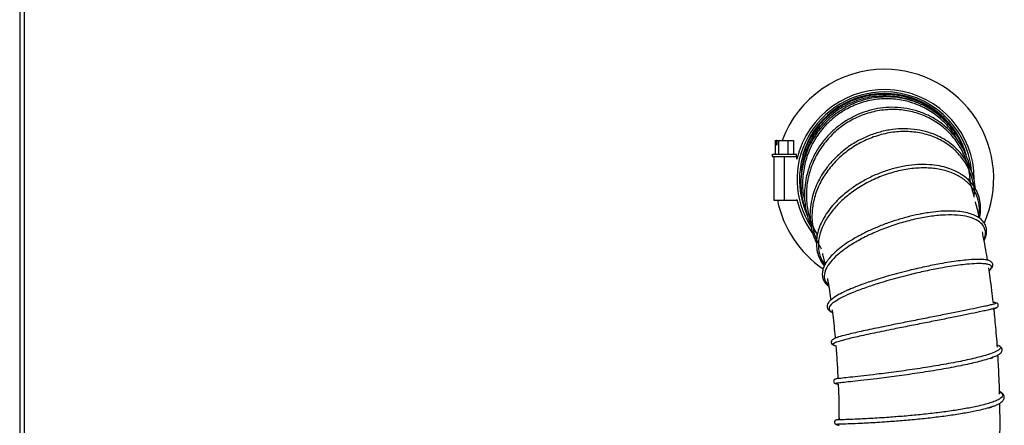
# Model space of a CAD drawing. Units: millimetres. Extents: x 75 to 6225, y 75 to 4380.
# Drawn here: x 1171 to 1599, y 3320 to 3497 of the extents above; entities that cross this region are included whole.
import ezdxf

# ---------------------------------------------------------------- set-up
doc = ezdxf.new("R2010")
doc.units = ezdxf.units.MM
doc.header["$LTSCALE"] = 15
doc.header["$PDSIZE"] = -1
doc.layers.add('WYMIAR', color=8, linetype='Continuous')
doc.styles.add('SLDTEXTSTYLE0', font='TXT', dxfattribs={"width": 0.605})
doc.dimstyles.new('SLDDIMSTYLE0', dxfattribs={"dimtxt": 53.934692, "dimasz": 49.53, "dimexe": 0, "dimexo": 0.0625, "dimgap": 13.483673, "dimtad": 1, "dimrnd": 1e-09, "dimzin": 12, "dimdsep": 46, "dimtxsty": 'SLDTEXTSTYLE0', "dimsah": 1, "dimcen": 0.09, "dimadec": 0, "dimazin": 3, "dimtfac": 1, "dimtofl": 0, "dimtmove": 0, "dimatfit": 3, "dimfxl": 1, "dimfrac": 2, "dimtolj": 1, "dimtzin": 12, "dimarcsym": 0})

# ---------------------------------------------------------------- blocks, each defined once
blk = doc.blocks.new('_D_2')
at = {"layer": 'Defpoints', "color": 0}
for p in [(1520.26, 4228.55), (801.68, 2530.55), (1326.8, 2530.55)]:
    blk.add_point(p, dxfattribs=at)
at = {"layer": 'WYMIAR', "color": 0, "lineweight": -2}
for p, q in [((1520.2, 4228.55), (801.68, 4228.55)), ((801.68, 4179.02), (801.68, 2580.08)), ((1326.73, 2530.55), (801.68, 2530.55))]:
    blk.add_line(p, q, dxfattribs=at)
at = {"layer": 'WYMIAR', "color": 0}
for points in [[(809.93, 4179.02), (793.42, 4179.02), (801.68, 4228.55)], [(793.42, 2580.08), (809.93, 2580.08), (801.68, 2530.55)]]:
    blk.add_solid(points, dxfattribs=at)
at = {"layer": 'WYMIAR', "color": 0, "insert": (734.26, 3379.55), "char_height": 53.935, "attachment_point": 2, "rotation": 90, "style": 'SLDTEXTSTYLE0'}
blk.add_mtext('\\A1;1698', dxfattribs=at)

msp = doc.modelspace()

# ---------------------------------------------------------------- linework, layer by layer
at = {"lineweight": 25}
for p, q in [((1170.759, 4160.099), (1170.759, 3300.999)), ((1172.809, 3300.999), (1172.809, 4160.099)), ((1546.759, 3464.148), (1545.935, 3464.085)), ((1518.191, 3449.544), (1517.645, 3449.972)), ((1518.775, 3449.087), (1518.191, 3449.544)), ((1499.208, 3444.165), (1499.208, 3438.165)), ((1499.208, 3444.165), (1499.775, 3444.165)), ((1499.775, 3442.165), (1499.775, 3444.165)), ((1500.147, 3444.165), (1499.775, 3444.165)), ((1500.147, 3442.165), (1500.147, 3444.165)), ((1500.147, 3444.165), (1500.714, 3444.165)), ((1500.714, 3444.165), (1500.714, 3438.165)), ((1500.714, 3444.165), (1504.715, 3444.165)), ((1504.715, 3444.165), (1504.715, 3438.165)), ((1504.715, 3444.165), (1507.21, 3444.165)), ((1507.21, 3444.165), (1507.21, 3438.165)), ((1497.959, 3438.165), (1497.959, 3437.165)), ((1497.959, 3438.165), (1508.459, 3438.165)), ((1499.775, 3442.165), (1500.147, 3442.165)), ((1508.459, 3437.165), (1508.459, 3438.165)), ((1497.959, 3437.165), (1505.913, 3437.165)), ((1498.709, 3437.165), (1498.709, 3418.165)), ((1503.209, 3418.165), (1503.209, 3437.165)), ((1505.913, 3437.165), (1508.709, 3437.165)), ((1508.709, 3435.945), (1508.709, 3437.165)), ((1498.709, 3418.165), (1503.209, 3418.165)), ((1503.209, 3418.165), (1508.709, 3418.165)), ((1508.709, 3418.165), (1508.709, 3418.384)), ((1589.976, 3392.355), (1589.724, 3392.36)), ((1531.159, 3379.173), (1529.846, 3378.59)), ((1595.202, 3373.525), (1595.203, 3373.517)), ((1595.387, 3371.389), (1595.305, 3371.362)), ((1525.311, 3358.119), (1525.031, 3358.005)), ((1525.013, 3355.072), (1525.126, 3355.027)), ((1525.056, 3355.02), (1525.589, 3354.905)), ((1594.848, 3350.216), (1593.848, 3349.84)), ((1593.984, 3328.553), (1593.092, 3328.234))]:
    msp.add_line(p, q, dxfattribs=at)
for centre, radius, start, end in [((1546.759, 3427.549), 47.5, 90, 159.52493), ((1546.759, 3427.549), 47.5, 336.09114, 90), ((1546.759, 3427.165), 39.05, 0.055, 167.00554), ((1546.759, 3427.165), 38.05, 90, 212.64013), ((1546.759, 3427.549), 37, 90, 164.37504), ((1546.759, 3427.165), 38.05, 5.69335, 90), ((1546.759, 3427.549), 37, 18.61264, 90), ((1546.759, 3427.549), 47.5, 191.39481, 235.76136), ((1546.759, 3427.165), 39.05, 192.99446, 216.41107)]:
    msp.add_arc(centre, radius, start, end, dxfattribs=at)
for points, knots in [([(1581.836, 3438.474), (1581.682, 3438.996), (1581.155, 3440.783), (1579.845, 3443.693), (1577.928, 3447.154), (1575.62, 3450.376), (1572.968, 3453.318), (1570.01, 3455.952), (1566.79, 3458.257), (1563.348, 3460.214), (1559.722, 3461.805), (1555.953, 3463.012), (1552.079, 3463.814), (1548.142, 3464.194), (1544.186, 3464.129), (1540.304, 3463.645), (1537.003, 3462.879), (1534.302, 3462.011), (1531.89, 3461.063), (1529.366, 3459.851), (1526.583, 3458.209), (1523.67, 3456.114), (1520.543, 3453.394), (1518.646, 3451.154), (1517.645, 3449.972)], [0, 0, 0, 0, 0.020397, 0.0697855, 0.1191597, 0.168565, 0.217986, 0.2673718, 0.3167663, 0.3661747, 0.4155842, 0.464976, 0.514331, 0.5636698, 0.6130414, 0.6624462, 0.7101577, 0.7399616, 0.7688396, 0.8073291, 0.8449298, 0.8899161, 0.9418841, 1, 1, 1, 1]), ([(1582.325, 3437.381), (1582.24, 3437.685), (1581.814, 3439.215), (1580.609, 3442.115), (1578.477, 3446.145), (1575.519, 3450.218), (1571.892, 3453.958), (1567.779, 3457.109), (1563.298, 3459.628), (1558.546, 3461.488), (1553.613, 3462.656), (1548.597, 3463.12), (1543.596, 3462.905), (1538.697, 3462.03), (1533.989, 3460.508), (1529.543, 3458.382), (1525.384, 3455.68), (1521.546, 3452.397), (1518.108, 3448.514), (1515.167, 3444.074), (1512.821, 3439.141), (1511.2, 3433.857), (1510.411, 3428.543), (1510.37, 3423.552), (1510.878, 3419.113), (1511.809, 3415.248), (1512.615, 3412.682), (1513.192, 3411.439), (1513.272, 3411.267)], [0, 0, 0, 0, 0.0079526, 0.0401206, 0.0791294, 0.1231189, 0.1670403, 0.210614, 0.2538436, 0.2967217, 0.3392526, 0.381467, 0.4233739, 0.4649644, 0.5062409, 0.5472021, 0.5881165, 0.6300348, 0.673068, 0.7172157, 0.7624744, 0.8088369, 0.8545455, 0.8959948, 0.9330695, 0.9657726, 0.9952402, 1, 1, 1, 1]), ([(1578.333, 3444.499), (1577.96, 3445.221), (1576.54, 3447.975), (1572.924, 3452.047), (1567.649, 3456.437), (1561.557, 3459.683), (1554.964, 3461.73), (1548.078, 3462.449), (1541.164, 3461.859), (1534.468, 3459.958), (1528.245, 3456.803), (1522.701, 3452.541), (1518.062, 3447.29), (1514.493, 3441.26), (1512.083, 3434.665), (1511.053, 3427.753), (1511.055, 3421.985), (1511.882, 3418.708), (1512.14, 3417.683)], [0, 0, 0, 0, 0.0239646, 0.0913451, 0.1587524, 0.2261982, 0.2936685, 0.3611701, 0.4287041, 0.4962536, 0.563826, 0.6314092, 0.6989924, 0.7665807, 0.834154, 0.9017108, 0.9692531, 1, 1, 1, 1]), ([(1562.66, 3459.751), (1562.475, 3459.853), (1561.101, 3460.602), (1558.343, 3461.607), (1554.435, 3462.719), (1550.411, 3463.345), (1546.348, 3463.529), (1542.289, 3463.255), (1538.278, 3462.529), (1534.367, 3461.355), (1530.608, 3459.747), (1527.05, 3457.731), (1523.764, 3455.317), (1520.759, 3452.608), (1519.041, 3450.558), (1518.191, 3449.544)], [0, 0, 0, 0, 0.0128267, 0.0951089, 0.1773846, 0.2596561, 0.3419232, 0.4241857, 0.5064582, 0.5892466, 0.6719501, 0.7546043, 0.8373788, 0.9195223, 1, 1, 1, 1]), ([(1584.027, 3431.857), (1583.924, 3432.373), (1583.595, 3434.031), (1582.641, 3436.81), (1581.135, 3440.219), (1579.104, 3443.642), (1576.523, 3446.996), (1573.331, 3450.167), (1569.517, 3453.036), (1565.115, 3455.459), (1560.267, 3457.259), (1555.174, 3458.317), (1550.042, 3458.641), (1544.978, 3458.268), (1540.079, 3457.23), (1535.397, 3455.571), (1530.936, 3453.324), (1526.712, 3450.471), (1522.803, 3446.988), (1519.321, 3442.909), (1516.369, 3438.291), (1514.12, 3433.324), (1512.694, 3428.327), (1512.015, 3423.648), (1511.923, 3419.461), (1512.247, 3415.687), (1512.965, 3412.072), (1513.804, 3409.114), (1514.593, 3407.396), (1514.842, 3406.854)], [0, 0, 0, 0, 0.0133767, 0.0430127, 0.0747415, 0.1085666, 0.1445647, 0.1827677, 0.2231777, 0.2657946, 0.3097951, 0.3531015, 0.3956135, 0.4373221, 0.4782276, 0.5183291, 0.5584614, 0.599678, 0.6419848, 0.6853813, 0.729866, 0.7753845, 0.8186588, 0.8576743, 0.8924248, 0.9229099, 0.9523252, 0.9849662, 1, 1, 1, 1]), ([(1584.13, 3425.982), (1583.954, 3427.993), (1583.587, 3432.213), (1581.411, 3438.289), (1578.101, 3444.003), (1573.67, 3448.935), (1568.323, 3452.895), (1562.262, 3455.765), (1555.691, 3457.398), (1548.862, 3457.756), (1542.019, 3456.835), (1535.417, 3454.627), (1529.289, 3451.255), (1523.859, 3446.819), (1519.341, 3441.473), (1515.866, 3435.433), (1513.597, 3428.898), (1512.597, 3422.11), (1512.911, 3415.325), (1514.459, 3408.759), (1516.506, 3404.819), (1517.522, 3402.863)], [0, 0, 0, 0, 0.0480435, 0.1007801, 0.1535447, 0.2063341, 0.2591628, 0.3120257, 0.364923, 0.4178609, 0.4708244, 0.523814, 0.5768265, 0.6298441, 0.6828686, 0.7358887, 0.7888931, 0.8418857, 0.8948514, 0.9477894, 1, 1, 1, 1]), ([(1517.645, 3449.972), (1516.427, 3448.243), (1513.981, 3444.771), (1511.779, 3439.503), (1510.469, 3434.677), (1509.856, 3430.48), (1509.732, 3426.486), (1509.986, 3422.927), (1510.469, 3419.929), (1511.048, 3417.483), (1511.688, 3415.396), (1512.201, 3413.921), (1512.564, 3413.101), (1512.65, 3412.907)], [0, 0, 0, 0, 0.1616977, 0.3247237, 0.4342238, 0.5443349, 0.6486541, 0.7395063, 0.8168666, 0.8807321, 0.9315057, 0.9837816, 1, 1, 1, 1]), ([(1518.191, 3449.544), (1516.861, 3447.64), (1514.201, 3443.832), (1511.788, 3437.297), (1510.578, 3432.325), (1510.631, 3429.589), (1510.64, 3429.169)], [0, 0, 0, 0, 0.3144341, 0.6287822, 0.9430621, 1, 1, 1, 1]), ([(1586.334, 3422.874), (1586.16, 3424.296), (1585.818, 3427.085), (1584.555, 3430.949), (1582.89, 3434.419), (1580.853, 3437.483), (1578.491, 3440.174), (1575.771, 3442.579), (1572.603, 3444.742), (1568.857, 3446.638), (1564.484, 3448.131), (1559.561, 3449.055), (1554.277, 3449.29), (1548.852, 3448.78), (1543.468, 3447.518), (1538.243, 3445.555), (1533.292, 3442.942), (1528.814, 3439.782), (1524.979, 3436.281), (1521.864, 3432.684), (1519.437, 3429.152), (1517.571, 3425.693), (1516.104, 3422.131), (1514.989, 3418.25), (1514.34, 3413.993), (1514.315, 3409.64), (1514.952, 3405.508), (1515.912, 3402.139), (1516.839, 3400.255), (1517.195, 3399.532)], [0, 0, 0, 0, 0.0382339, 0.0749996, 0.1094226, 0.1423685, 0.1743602, 0.2056608, 0.2390941, 0.2754152, 0.3146278, 0.3567326, 0.4002226, 0.4437055, 0.4871851, 0.5306649, 0.5741371, 0.617504, 0.6585545, 0.6963778, 0.7309689, 0.7623313, 0.7930981, 0.8273705, 0.8651872, 0.9049793, 0.9426489, 0.9779813, 1, 1, 1, 1]), ([(1585.748, 3419.663), (1585.79, 3420.083), (1586.03, 3422.539), (1585.188, 3426.917), (1583.205, 3432.5), (1579.929, 3437.484), (1575.596, 3441.663), (1570.361, 3444.909), (1564.405, 3447.084), (1557.944, 3448.097), (1551.222, 3447.948), (1544.474, 3446.602), (1537.95, 3444.135), (1531.875, 3440.645), (1526.489, 3436.235), (1521.965, 3431.098), (1518.472, 3425.406), (1516.159, 3419.37), (1515.06, 3413.206), (1515.293, 3407.155), (1516.626, 3401.62), (1518.442, 3398.448), (1519.283, 3396.98)], [0, 0, 0, 0, 0.0107845, 0.0629691, 0.1151854, 0.1674315, 0.2197221, 0.2720641, 0.324451, 0.3768927, 0.429379, 0.4819022, 0.5344622, 0.5870378, 0.6396231, 0.6922118, 0.7447834, 0.7973385, 0.8498686, 0.9023632, 0.9548298, 1, 1, 1, 1]), ([(1588.016, 3410.339), (1588.147, 3410.836), (1588.601, 3412.571), (1588.61, 3415.388), (1588.161, 3418.684), (1587.136, 3421.642), (1585.66, 3424.252), (1583.834, 3426.461), (1581.806, 3428.272), (1579.639, 3429.753), (1577.194, 3431.042), (1574.232, 3432.194), (1570.522, 3433.129), (1566.128, 3433.672), (1561.226, 3433.696), (1556.041, 3433.137), (1550.713, 3431.983), (1545.36, 3430.256), (1540.183, 3428.01), (1535.424, 3425.36), (1531.26, 3422.496), (1527.738, 3419.562), (1524.821, 3416.632), (1522.397, 3413.673), (1520.371, 3410.606), (1518.753, 3407.387), (1517.649, 3404.131), (1517.111, 3400.971), (1517.111, 3397.909), (1517.648, 3394.898), (1518.83, 3392.087), (1519.87, 3390.286), (1520.574, 3389.539), (1520.577, 3389.537)], [0, 0, 0, 0, 0.0147749, 0.0515651, 0.0855951, 0.1186353, 0.150651, 0.180318, 0.2075386, 0.2327879, 0.25768, 0.2867656, 0.3203285, 0.3580724, 0.3971055, 0.436701, 0.4768606, 0.5175861, 0.558843, 0.5988113, 0.63637, 0.6715148, 0.7042462, 0.7352076, 0.7671626, 0.8004342, 0.8344684, 0.8672248, 0.8988345, 0.9322751, 0.9674257, 0.9998956, 1, 1, 1, 1]), ([(1587.739, 3411.65), (1587.853, 3412.271), (1588.263, 3414.526), (1587.64, 3418.19), (1585.931, 3422.424), (1582.933, 3426.04), (1578.889, 3428.927), (1573.917, 3430.984), (1568.184, 3432.109), (1561.919, 3432.299), (1555.332, 3431.535), (1548.665, 3429.845), (1542.152, 3427.324), (1536.033, 3424.045), (1530.526, 3420.149), (1525.812, 3415.782), (1522.091, 3411.098), (1519.469, 3406.277), (1518.037, 3401.477), (1517.921, 3396.901), (1518.791, 3393.016), (1520.232, 3390.945), (1520.828, 3390.09)], [0, 0, 0, 0, 0.0198172, 0.0719527, 0.124118, 0.1763255, 0.2285902, 0.2809055, 0.3332785, 0.3857091, 0.4381807, 0.4906938, 0.5432317, 0.5957792, 0.648333, 0.700871, 0.7533868, 0.8058787, 0.8583297, 0.9107442, 0.96312, 1, 1, 1, 1]), ([(1585.803, 3419.451), (1585.728, 3419.743), (1585.397, 3421.018), (1584.905, 3422.79), (1584.396, 3424.594), (1584.002, 3425.95), (1583.723, 3426.898), (1583.553, 3427.457), (1583.504, 3427.62)], [0, 0, 0, 0, 0.09098292, 0.39798914, 0.62928491, 0.76403842, 0.93099954, 1, 1, 1, 1]), ([(1588.03, 3410.396), (1588.006, 3410.503), (1587.757, 3411.618), (1587.232, 3413.814), (1586.677, 3416.102), (1586.364, 3417.299), (1586.313, 3417.495)], [0, 0, 0, 0, 0.0419743, 0.4388615, 0.9081695, 1, 1, 1, 1]), ([(1563.697, 3412.327), (1563.044, 3412.221), (1560.743, 3411.848), (1557.415, 3411.07), (1554.784, 3410.288), (1553.86, 3410.013)], [0, 0, 0, 0, 0.2044926, 0.7206331, 1, 1, 1, 1]), ([(1572.979, 3413.351), (1572.455, 3413.342), (1570.485, 3413.31), (1567.359, 3412.98), (1564.701, 3412.506), (1563.697, 3412.327)], [0, 0, 0, 0, 0.1838047, 0.6917162, 1, 1, 1, 1]), ([(1590.072, 3400.599), (1590.148, 3400.729), (1590.601, 3401.508), (1591.006, 3402.942), (1591.248, 3404.911), (1590.911, 3406.768), (1590.141, 3408.315), (1589.043, 3409.611), (1587.579, 3410.758), (1585.532, 3411.809), (1582.844, 3412.668), (1579.531, 3413.228), (1576.224, 3413.475), (1573.893, 3413.386), (1572.979, 3413.351)], [0, 0, 0, 0, 0.0171852, 0.1033086, 0.1936271, 0.2872129, 0.3687126, 0.4391561, 0.520336, 0.6150453, 0.7177733, 0.8229505, 0.9305896, 1, 1, 1, 1]), ([(1589.96, 3401.202), (1590.163, 3401.659), (1590.822, 3403.142), (1590.621, 3405.378), (1589.382, 3407.773), (1586.858, 3409.658), (1583.258, 3410.997), (1578.655, 3411.716), (1573.24, 3411.804), (1567.203, 3411.269), (1560.748, 3410.118), (1554.117, 3408.418), (1547.535, 3406.226), (1541.246, 3403.627), (1535.457, 3400.723), (1530.39, 3397.613), (1526.218, 3394.411), (1523.078, 3391.224), (1521.103, 3388.157), (1520.377, 3385.317), (1520.742, 3382.904), (1521.924, 3381.648), (1522.449, 3381.09)], [0, 0, 0, 0, 0.0230571, 0.0748816, 0.1267284, 0.1786153, 0.2305403, 0.2825042, 0.3345132, 0.3865517, 0.4386166, 0.4907029, 0.5427897, 0.5948751, 0.646946, 0.6989882, 0.751004, 0.8029778, 0.8549065, 0.9067945, 0.9586262, 1, 1, 1, 1]), ([(1553.86, 3410.013), (1553.076, 3409.792), (1550.581, 3409.089), (1546.432, 3407.599), (1541.582, 3405.603), (1537.772, 3403.819), (1535.76, 3402.679), (1535.127, 3402.32)], [0, 0, 0, 0, 0.1173165, 0.3730589, 0.6287816, 0.8831153, 1, 1, 1, 1]), ([(1591.571, 3392.074), (1591.331, 3393.547), (1590.816, 3396.704), (1590.013, 3401.027), (1589.496, 3403.568), (1589.321, 3404.424)], [0, 0, 0, 0, 0.3669497, 0.7866057, 1, 1, 1, 1]), ([(1535.127, 3402.32), (1534.402, 3401.927), (1532.345, 3400.81), (1529.438, 3398.885), (1526.456, 3396.635), (1524.061, 3394.454), (1522.224, 3392.383), (1520.919, 3390.431), (1520.067, 3388.56), (1519.628, 3386.641), (1519.719, 3384.682), (1520.415, 3382.948), (1521.352, 3381.638), (1522.167, 3380.997), (1522.508, 3380.729)], [0, 0, 0, 0, 0.0549147, 0.1557868, 0.2533059, 0.3474706, 0.4376046, 0.5227471, 0.6029418, 0.6857646, 0.7796209, 0.8692297, 0.9453752, 1, 1, 1, 1]), ([(1519.745, 3394.998), (1519.895, 3394.33), (1520.236, 3392.823), (1520.601, 3391.118), (1520.798, 3390.127), (1520.812, 3390.056)], [0, 0, 0, 0, 0.4243106, 0.9583203, 1, 1, 1, 1]), ([(1589.724, 3392.36), (1588.766, 3392.405), (1586.761, 3392.5), (1582.863, 3392.226), (1578.837, 3391.77), (1575.01, 3391.212), (1570.211, 3390.388), (1564.363, 3389.219), (1558.3, 3387.823), (1552.999, 3386.469), (1548.534, 3385.234), (1543.499, 3383.73), (1538.161, 3381.96), (1533.725, 3380.338), (1531.733, 3379.433), (1531.159, 3379.173)], [0, 0, 0, 0, 0.0885637, 0.1854079, 0.2500234, 0.3146663, 0.3793063, 0.4762302, 0.5731487, 0.6378006, 0.7024517, 0.76709, 0.863977, 0.9608051, 1, 1, 1, 1]), ([(1589.765, 3392.375), (1589.512, 3392.394), (1589.149, 3392.423), (1588.782, 3392.452), (1588.672, 3392.46)], [0, 0, 0, 0, 0.6992984, 1, 1, 1, 1]), ([(1592.249, 3387.648), (1592.295, 3387.679), (1592.689, 3387.941), (1593.1, 3388.356), (1593.534, 3388.901), (1593.762, 3389.349), (1593.885, 3389.858), (1593.869, 3390.388), (1593.637, 3390.97), (1593.006, 3391.57), (1591.878, 3392.096), (1590.626, 3392.256), (1589.99, 3392.337)], [0, 0, 0, 0, 0.0165619, 0.140458, 0.2223713, 0.2947997, 0.3585378, 0.4378531, 0.5439792, 0.6767315, 0.835815, 1, 1, 1, 1]), ([(1592.239, 3387.712), (1592.469, 3387.878), (1593.322, 3388.494), (1593.446, 3389.203), (1592.994, 3389.865), (1591.977, 3390.277), (1590.125, 3390.57), (1587.111, 3390.633), (1583.16, 3390.371), (1579.118, 3389.909), (1575.292, 3389.351), (1570.49, 3388.524), (1564.64, 3387.353), (1558.575, 3385.955), (1553.273, 3384.6), (1548.805, 3383.363), (1543.775, 3381.859), (1538.389, 3380.083), (1533.04, 3378.074), (1528.634, 3376.121), (1525.339, 3374.287), (1523.237, 3372.615), (1522.484, 3371.306), (1522.757, 3370.335), (1523.305, 3369.748), (1523.954, 3369.48), (1524.127, 3369.409)], [0, 0, 0, 0, 0.0193611, 0.0719493, 0.1070549, 0.142177, 0.1773127, 0.230012, 0.2827551, 0.3179542, 0.3531756, 0.3884029, 0.441238, 0.4940864, 0.529349, 0.5646179, 0.5998858, 0.6527593, 0.7056103, 0.7584469, 0.811271, 0.8640912, 0.9168717, 0.9520811, 0.9872747, 1, 1, 1, 1]), ([(1594.055, 3373.75), (1594.048, 3373.806), (1593.861, 3375.519), (1593.421, 3379.123), (1592.785, 3384.106), (1592.296, 3387.356), (1592.084, 3388.773)], [0, 0, 0, 0, 0.0110669, 0.3365638, 0.7108917, 1, 1, 1, 1]), ([(1521.943, 3384.09), (1521.973, 3383.922), (1522.106, 3383.166), (1522.345, 3381.743), (1522.787, 3379.023), (1523.152, 3376.674), (1523.388, 3374.959), (1523.418, 3374.743)], [0, 0, 0, 0, 0.05528, 0.2494137, 0.4532469, 0.9310365, 1, 1, 1, 1]), ([(1531.011, 3379.152), (1529.822, 3378.603), (1527.388, 3377.48), (1524.982, 3376.004), (1523.368, 3374.755), (1522.435, 3373.771), (1521.958, 3372.941), (1521.792, 3372.275), (1521.794, 3371.755), (1521.919, 3371.247), (1522.2, 3370.691), (1522.73, 3370.133), (1523.353, 3369.66), (1523.977, 3369.436), (1524.13, 3369.381)], [0, 0, 0, 0, 0.1468075, 0.3005421, 0.4068764, 0.5108871, 0.6017771, 0.661109, 0.7128409, 0.7569295, 0.8033729, 0.8738881, 0.9690633, 1, 1, 1, 1]), ([(1532.102, 3379.628), (1531.991, 3379.58), (1531.63, 3379.422), (1531.264, 3379.262), (1531.011, 3379.152)], [0, 0, 0, 0, 0.3059144, 1, 1, 1, 1]), ([(1595.225, 3373.528), (1594.913, 3373.587), (1594.524, 3373.661), (1594.133, 3373.735), (1594.055, 3373.75)], [0, 0, 0, 0, 0.7993603, 1, 1, 1, 1]), ([(1523.992, 3370.482), (1524.083, 3369.771), (1524.391, 3367.367), (1524.814, 3363.459), (1525.153, 3360.082), (1525.296, 3358.372), (1525.314, 3358.166)], [0, 0, 0, 0, 0.17319336, 0.58561538, 0.95025551, 1, 1, 1, 1]), ([(1595.305, 3371.362), (1595.018, 3371.252), (1594.513, 3371.058), (1592.748, 3370.615), (1590.65, 3370.131), (1587.585, 3369.467), (1583.322, 3368.582), (1577.677, 3367.444), (1571.354, 3366.191), (1564.603, 3364.861), (1557.687, 3363.496), (1551.603, 3362.283), (1546.509, 3361.25), (1542.367, 3360.395), (1538.515, 3359.577), (1535.011, 3358.806), (1531.911, 3358.088), (1528.842, 3357.324), (1526.202, 3356.564), (1524.524, 3355.874), (1524.015, 3355.366), (1524.711, 3355.161), (1525.013, 3355.072)], [0, 0, 0, 0, 0.0523727, 0.0923985, 0.1324428, 0.1724947, 0.2325627, 0.2926358, 0.3527236, 0.4128279, 0.472958, 0.5330696, 0.573184, 0.613289, 0.6534034, 0.6935167, 0.7336136, 0.773706, 0.8337744, 0.8938473, 0.9538949, 1, 1, 1, 1]), ([(1595.203, 3373.517), (1595.302, 3373.463), (1595.506, 3373.349), (1594.341, 3372.974), (1592.553, 3372.518), (1590.439, 3372.032), (1587.381, 3371.369), (1583.119, 3370.484), (1577.476, 3369.347), (1571.156, 3368.094), (1564.407, 3366.765), (1557.494, 3365.4), (1551.412, 3364.187), (1546.319, 3363.154), (1542.18, 3362.299), (1538.329, 3361.482), (1534.828, 3360.711), (1531.723, 3359.992), (1528.685, 3359.232), (1526.363, 3358.586), (1525.585, 3358.241), (1525.311, 3358.119)], [0, 0, 0, 0, 0.059946, 0.1245223, 0.167611, 0.2107149, 0.2538221, 0.3184623, 0.3830956, 0.4477318, 0.512373, 0.5770304, 0.6416575, 0.68478, 0.727889, 0.7710053, 0.8141181, 0.857212, 0.9002999, 0.9648561, 1, 1, 1, 1]), ([(1594.119, 3370.821), (1594.246, 3370.877), (1594.666, 3371.062), (1595.086, 3371.246), (1595.379, 3371.374)], [0, 0, 0, 0, 0.2998895, 1, 1, 1, 1]), ([(1595.839, 3354.308), (1595.818, 3354.631), (1595.683, 3356.715), (1595.386, 3360.377), (1594.965, 3365.123), (1594.624, 3368.576), (1594.416, 3370.456), (1594.364, 3370.929)], [0, 0, 0, 0, 0.0582568, 0.3757093, 0.6608042, 0.9146339, 1, 1, 1, 1]), ([(1595.379, 3371.374), (1595.594, 3371.502), (1596.026, 3371.757), (1596.254, 3372.391), (1596.105, 3373.135), (1595.518, 3373.398), (1595.225, 3373.528)], [0, 0, 0, 0, 0.2473481, 0.4977499, 0.7496164, 1, 1, 1, 1]), ([(1525.143, 3358.095), (1524.62, 3357.789), (1523.612, 3357.199), (1523.405, 3356.185), (1523.863, 3355.407), (1524.674, 3355.144), (1525.056, 3355.02)], [0, 0, 0, 0, 0.2838243, 0.5472338, 0.7864515, 1, 1, 1, 1]), ([(1526.414, 3358.627), (1526.327, 3358.59), (1525.903, 3358.413), (1525.48, 3358.236), (1525.143, 3358.095)], [0, 0, 0, 0, 0.2056154, 1, 1, 1, 1]), ([(1595.784, 3355.141), (1595.935, 3355.097), (1596.861, 3354.831), (1597.289, 3354.205), (1596.918, 3353.268), (1595.137, 3352.218), (1592.476, 3351.215), (1589.377, 3350.301), (1586.245, 3349.501), (1582.703, 3348.694), (1578.814, 3347.889), (1574.638, 3347.094), (1570.236, 3346.317), (1565.678, 3345.569), (1561.049, 3344.856), (1556.423, 3344.184), (1551.874, 3343.556), (1547.475, 3342.98), (1542.616, 3342.374), (1537.565, 3341.78), (1532.762, 3341.245), (1528.96, 3340.835), (1526.491, 3340.558), (1525.333, 3340.416), (1525.41, 3340.382), (1525.425, 3340.376)], [0, 0, 0, 0, 0.0111662, 0.0684878, 0.125823, 0.183186, 0.2405361, 0.2788117, 0.3170816, 0.3553639, 0.3936503, 0.4319259, 0.4701994, 0.5084713, 0.5467414, 0.5850197, 0.6232919, 0.6615495, 0.6998105, 0.7571365, 0.8144752, 0.8717884, 0.9290912, 0.9863909, 1, 1, 1, 1]), ([(1525.58, 3355.014), (1525.645, 3354.258), (1525.913, 3351.143), (1526.239, 3346.398), (1526.428, 3342.416), (1526.504, 3340.802)], [0, 0, 0, 0, 0.15985517, 0.65935002, 1, 1, 1, 1]), ([(1594.952, 3350.29), (1595.27, 3350.429), (1596.133, 3350.807), (1596.966, 3351.414), (1597.539, 3352.005), (1597.787, 3352.444), (1597.882, 3352.752), (1597.911, 3352.971), (1597.909, 3353.167), (1597.887, 3353.362), (1597.838, 3353.563), (1597.723, 3353.833), (1597.471, 3354.197), (1596.923, 3354.644), (1596.354, 3354.997), (1595.842, 3355.15), (1595.782, 3355.168)], [0, 0, 0, 0, 0.0902938, 0.2449558, 0.3700648, 0.4442096, 0.5013417, 0.5414101, 0.5644184, 0.5861346, 0.6223904, 0.6731874, 0.7384869, 0.8478787, 0.9823992, 1, 1, 1, 1]), ([(1593.848, 3349.84), (1593.297, 3349.62), (1592.128, 3349.152), (1589.484, 3348.392), (1586.373, 3347.593), (1582.824, 3346.786), (1578.934, 3345.981), (1574.756, 3345.186), (1570.352, 3344.41), (1565.793, 3343.662), (1561.162, 3342.949), (1556.534, 3342.276), (1551.984, 3341.649), (1547.584, 3341.072), (1542.723, 3340.466), (1537.67, 3339.873), (1532.862, 3339.337), (1529.068, 3338.928), (1526.554, 3338.648), (1525.323, 3338.489), (1525.485, 3338.448), (1525.549, 3338.432)], [0, 0, 0, 0, 0.0416305, 0.0884611, 0.1352885, 0.1821348, 0.2289897, 0.2758347, 0.3226804, 0.3695274, 0.4163747, 0.4632344, 0.5100885, 0.5569263, 0.6037694, 0.6739547, 0.7441553, 0.8143229, 0.8844746, 0.9546182, 1, 1, 1, 1]), ([(1592.739, 3349.359), (1592.868, 3349.41), (1593.292, 3349.575), (1593.717, 3349.741), (1594.012, 3349.855)], [0, 0, 0, 0, 0.30613513, 1, 1, 1, 1]), ([(1596.821, 3333.82), (1596.815, 3334.129), (1596.761, 3337.204), (1596.529, 3342.41), (1596.271, 3347.776), (1596.097, 3350.379), (1596.066, 3350.848)], [0, 0, 0, 0, 0.0544683, 0.5410525, 0.917316, 1, 1, 1, 1]), ([(1525.311, 3340.371), (1525.202, 3340.319), (1524.985, 3340.217), (1524.701, 3339.88), (1524.571, 3339.358), (1524.75, 3338.851), (1525.064, 3338.544), (1525.29, 3338.463), (1525.403, 3338.422)], [0, 0, 0, 0, 0.126882, 0.2515205, 0.5000991, 0.7486248, 0.8732003, 1, 1, 1, 1]), ([(1526.572, 3340.826), (1526.449, 3340.782), (1526.027, 3340.629), (1525.608, 3340.478), (1525.311, 3340.371)], [0, 0, 0, 0, 0.2929111, 1, 1, 1, 1]), ([(1525.403, 3338.422), (1525.709, 3338.345), (1526.12, 3338.24), (1526.533, 3338.135), (1526.64, 3338.108)], [0, 0, 0, 0, 0.7425504, 1, 1, 1, 1]), ([(1526.64, 3338.108), (1526.65, 3337.9), (1526.817, 3334.629), (1526.945, 3329.585), (1526.965, 3324.749), (1526.973, 3322.974)], [0, 0, 0, 0, 0.0412432, 0.6479431, 1, 1, 1, 1]), ([(1596.798, 3334.897), (1597.138, 3334.704), (1598.112, 3334.15), (1598.26, 3333.292), (1597.695, 3332.372), (1596.582, 3331.574), (1594.914, 3330.777), (1592.712, 3329.988), (1590.007, 3329.215), (1586.301, 3328.343), (1581.354, 3327.397), (1575.09, 3326.422), (1568.345, 3325.549), (1561.351, 3324.796), (1554.385, 3324.168), (1548.434, 3323.717), (1543.567, 3323.398), (1539.696, 3323.175), (1535.628, 3322.97), (1531.684, 3322.804), (1528.709, 3322.702), (1526.92, 3322.644), (1525.949, 3322.612), (1525.806, 3322.596), (1525.737, 3322.588)], [0, 0, 0, 0, 0.03056449, 0.08769716, 0.12582383, 0.16394932, 0.20208622, 0.24022091, 0.27834317, 0.31647038, 0.37359928, 0.43074408, 0.48786689, 0.54497861, 0.60208509, 0.65920047, 0.69729281, 0.73538543, 0.77347011, 0.83055731, 0.8876448, 0.92572085, 0.96380394, 1, 1, 1, 1]), ([(1593.137, 3328.234), (1593.82, 3328.477), (1595.109, 3328.934), (1596.52, 3329.628), (1597.512, 3330.268), (1598.152, 3330.847), (1598.559, 3331.398), (1598.807, 3331.977), (1598.883, 3332.579), (1598.723, 3333.272), (1598.167, 3334.025), (1597.532, 3334.605), (1596.913, 3334.904), (1596.796, 3334.961)], [0, 0, 0, 0, 0.12793322, 0.24130016, 0.339872, 0.42347471, 0.49198235, 0.55666429, 0.6367778, 0.73253074, 0.84379606, 0.97033941, 1, 1, 1, 1]), ([(1593.092, 3328.234), (1592.954, 3328.183), (1592.095, 3327.87), (1590.02, 3327.308), (1586.352, 3326.434), (1581.388, 3325.489), (1575.126, 3324.514), (1568.376, 3323.641), (1561.38, 3322.887), (1554.411, 3322.26), (1548.459, 3321.809), (1543.589, 3321.49), (1539.717, 3321.266), (1535.646, 3321.062), (1531.697, 3320.896), (1528.731, 3320.793), (1526.91, 3320.736), (1526.021, 3320.703), (1525.595, 3320.685), (1525.78, 3320.673), (1525.813, 3320.671)], [0, 0, 0, 0, 0.0093995, 0.0584447, 0.1074985, 0.1810035, 0.2545324, 0.3280353, 0.401525, 0.4750075, 0.5484998, 0.5975129, 0.6465245, 0.6955239, 0.7689674, 0.8424054, 0.8913833, 0.9403672, 0.9893382, 1, 1, 1, 1]), ([(1591.892, 3327.82), (1592.017, 3327.861), (1592.43, 3327.999), (1592.846, 3328.138), (1593.137, 3328.234)], [0, 0, 0, 0, 0.3003196, 1, 1, 1, 1]), ([(1596.871, 3312.712), (1596.901, 3313.834), (1597.014, 3318.153), (1597.019, 3323.884), (1596.923, 3328.488), (1596.894, 3329.901)], [0, 0, 0, 0, 0.19573968, 0.75320358, 1, 1, 1, 1]), ([(1525.724, 3322.588), (1525.617, 3322.543), (1525.408, 3322.457), (1525.188, 3322.215), (1525.056, 3321.933), (1525.014, 3321.627), (1525.059, 3321.321), (1525.192, 3321.04), (1525.415, 3320.8), (1525.624, 3320.715), (1525.731, 3320.672)], [0, 0, 0, 0, 0.1303801, 0.2543815, 0.37697, 0.4997583, 0.6225789, 0.7452634, 0.8694198, 1, 1, 1, 1]), ([(1527.006, 3322.984), (1526.879, 3322.945), (1526.45, 3322.812), (1526.023, 3322.68), (1525.724, 3322.588)], [0, 0, 0, 0, 0.2983381, 1, 1, 1, 1]), ([(1525.731, 3320.672), (1526.032, 3320.582), (1526.45, 3320.456), (1526.872, 3320.329), (1526.991, 3320.293)], [0, 0, 0, 0, 0.7165222, 1, 1, 1, 1])]:
    msp.add_open_spline(points, degree=3, knots=knots, dxfattribs=at)

# ---------------------------------------------------------------- dimensions: what is measured, and where the dimension line sits
at = {"layer": 'WYMIAR'}
dim = msp.add_linear_dim(base=(801.679, 2530.549), p1=(1520.259, 4228.549), p2=(1326.797, 2530.549), angle=90, dimstyle='SLDDIMSTYLE0', dxfattribs=at)
dim.commit()
dim.dimension.update_dxf_attribs({"geometry": '_D_2', "text_midpoint": (801.679, 3379.549), "dimtype": 160})

doc.saveas('drawing.dxf')
